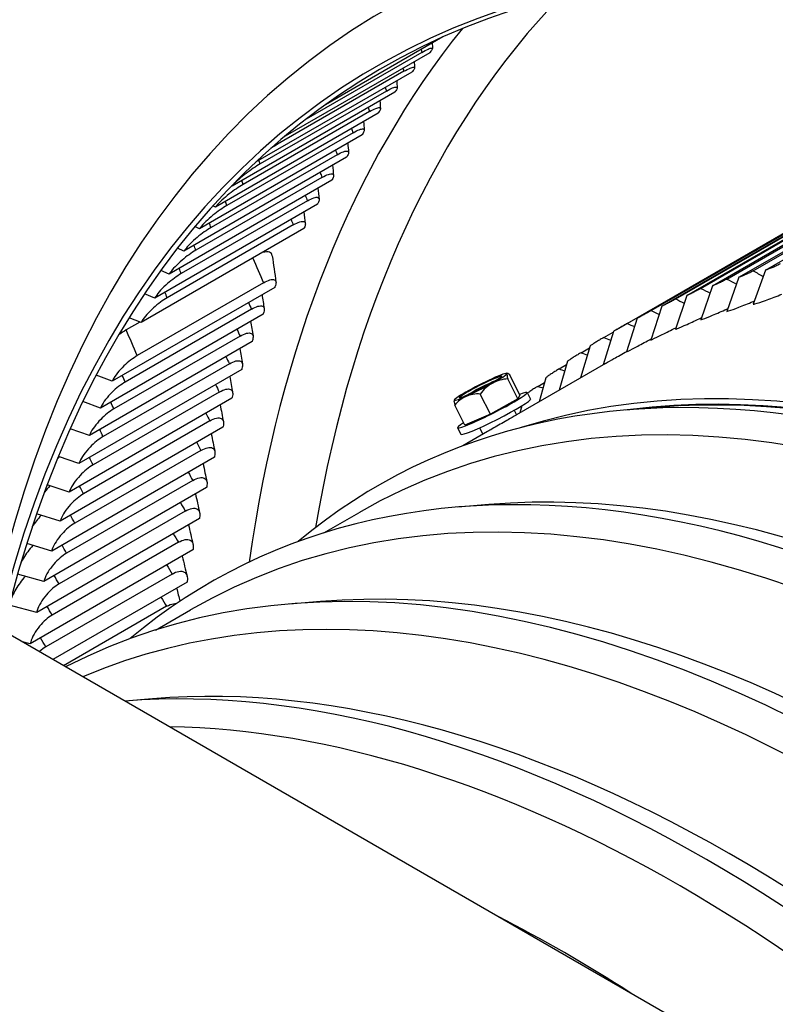
# Model space of a CAD drawing. Units: inches. Extents: x -6.2 to 70.9, y -7.3 to 39.
# Drawn here: x 38.7 to 41.1, y 34.3 to 37.4 of the extents above; entities that cross this region are included whole.
import ezdxf

# ---------------------------------------------------------------- set-up
doc = ezdxf.new("R2010")
doc.units = ezdxf.units.IN
doc.header["$MEASUREMENT"] = 0
doc.layers.add('PV', color=250, linetype='Continuous')

msp = doc.modelspace()

# ---------------------------------------------------------------- linework, layer by layer
at = {"layer": 'PV'}
for p, q in [((44.018, 32.3815), (34.5569, 37.8438)), ((40.0423, 37.3497), (39.6719, 37.1358)), ((42.1729, 37.341), (40.5892, 36.4267)), ((40.6229, 36.4461), (42.173, 37.341)), ((40.6548, 36.4626), (42.175, 37.3403)), ((40.6986, 36.4867), (42.1763, 37.3398)), ((40.732, 36.5004), (42.1823, 37.3377)), ((40.7763, 36.5236), (42.1849, 37.3368)), ((40.8111, 36.5346), (42.1947, 37.3334)), ((40.8559, 36.5569), (42.1985, 37.332)), ((40.8922, 36.565), (42.2122, 37.3271)), ((40.9374, 36.5864), (42.2172, 37.3253)), ((40.9751, 36.5918), (42.2346, 37.3189)), ((40.0006, 37.3001), (39.5448, 37.037)), ((39.9761, 37.3011), (39.6108, 37.0902)), ((41.0208, 36.6123), (42.2408, 37.3166)), ((41.0598, 36.6148), (42.2619, 37.3088)), ((39.9446, 37.2389), (39.4518, 36.9544)), ((39.9192, 37.2413), (39.5214, 37.0117)), ((39.8905, 37.1753), (39.3776, 36.8792)), ((39.864, 37.1791), (39.4662, 36.9495)), ((39.8381, 37.1094), (39.3252, 36.8133)), ((39.8105, 37.1145), (39.4128, 36.8848)), ((39.7875, 37.0411), (39.2746, 36.745)), ((39.7589, 37.0475), (39.3612, 36.8179)), ((39.7091, 36.9783), (39.3114, 36.7486)), ((39.7387, 36.9705), (39.2259, 36.6744)), ((39.6918, 36.8976), (39.179, 36.6015)), ((39.6611, 36.9067), (39.2634, 36.6771)), ((39.3776, 36.8792), (39.3762, 36.8799)), ((39.6468, 36.8225), (39.134, 36.5264)), ((39.615, 36.8329), (39.2173, 36.6033)), ((39.3252, 36.8133), (39.3174, 36.817)), ((39.6037, 36.7452), (39.0909, 36.4491)), ((39.5708, 36.7569), (39.1731, 36.5273)), ((39.2746, 36.745), (39.2606, 36.7515)), ((39.2259, 36.6744), (39.2057, 36.6834)), ((39.179, 36.6015), (39.1529, 36.6129)), ((41.0598, 36.6148), (41.0209, 36.5069)), ((39.4767, 36.5744), (39.079, 36.3448)), ((40.9751, 36.5918), (40.9374, 36.4842)), ((39.5122, 36.56), (38.9993, 36.2639)), ((40.8922, 36.565), (40.8556, 36.4578)), ((39.134, 36.5264), (39.1021, 36.5399)), ((40.8111, 36.5346), (40.7757, 36.4278)), ((39.4388, 36.4914), (39.0411, 36.2617)), ((40.732, 36.5004), (40.6976, 36.3941)), ((39.4754, 36.4757), (38.9626, 36.1796)), ((39.0871, 36.4507), (39.044, 36.4259)), ((39.0909, 36.4491), (39.0534, 36.4645)), ((40.6548, 36.4626), (40.6215, 36.3568)), ((40.5796, 36.4211), (40.5474, 36.3159)), ((40.5493, 36.4019), (40.5789, 36.419)), ((39.4407, 36.3894), (38.9279, 36.0933)), ((39.403, 36.4063), (39.0052, 36.1766)), ((40.5065, 36.376), (40.4764, 36.2749)), ((40.4778, 36.3541), (40.5046, 36.3695)), ((40.4356, 36.3274), (40.4091, 36.2361)), ((39.408, 36.3012), (38.8951, 36.0051)), ((39.3691, 36.3191), (38.9713, 36.0895)), ((40.5553, 36.3205), (40.2747, 36.1585)), ((40.4086, 36.3027), (40.4324, 36.3165)), ((38.9993, 36.2639), (38.9494, 36.2828)), ((40.2789, 36.2083), (40.2469, 36.2714)), ((40.285, 36.2207), (40.253, 36.2838)), ((40.3669, 36.2752), (40.3454, 36.1993)), ((40.3415, 36.2479), (40.3626, 36.2601)), ((39.3772, 36.2109), (38.8644, 35.9148)), ((39.3372, 36.23), (38.9394, 36.0004)), ((40.1923, 36.1606), (40.1603, 36.2237)), ((40.2789, 36.2083), (40.1923, 36.1606)), ((40.285, 36.2207), (40.2789, 36.2083)), ((40.3081, 36.2286), (40.3186, 36.2079)), ((38.9626, 36.1796), (38.9076, 36.1997)), ((40.1118, 36.1253), (40.0798, 36.1884)), ((40.2674, 36.1728), (40.2747, 36.1584)), ((40.2914, 36.1868), (40.2852, 36.1646)), ((40.7175, 36.1816), (40.6194, 36.1734)), ((39.3073, 36.139), (38.9096, 35.9093)), ((40.1923, 36.1606), (40.1118, 36.1253)), ((39.3485, 36.1188), (38.8357, 35.8227)), ((38.9279, 36.0933), (38.8678, 36.1144)), ((40.0887, 36.1174), (40.0992, 36.0967)), ((40.1577, 36.1172), (40.168, 36.0969)), ((40.1826, 36.1053), (40.105, 36.0605)), ((39.2795, 36.046), (38.8817, 35.8164)), ((39.3219, 36.0248), (38.809, 35.7287)), ((38.8951, 36.0051), (38.8302, 36.027)), ((39.2973, 35.9289), (38.7844, 35.6328)), ((38.8644, 35.9148), (38.7948, 35.9374)), ((39.2537, 35.9512), (38.8559, 35.7216)), ((40.1872, 35.8754), (40.089, 35.8672)), ((38.8357, 35.8227), (38.7615, 35.8457)), ((39.2747, 35.8313), (38.7619, 35.5352)), ((39.2299, 35.8546), (38.8322, 35.625)), ((39.6667, 35.7858), (39.7769, 35.8494)), ((38.809, 35.7287), (38.7304, 35.752)), ((39.2083, 35.7563), (38.8105, 35.5266)), ((39.2542, 35.732), (38.7414, 35.4359)), ((38.7844, 35.6328), (38.7015, 35.6562)), ((39.1887, 35.6562), (38.7909, 35.4266)), ((39.2359, 35.6309), (38.8128, 35.3867)), ((38.7619, 35.5352), (38.6754, 35.5584)), ((39.1712, 35.5545), (38.8467, 35.3671)), ((39.6569, 35.5692), (39.5587, 35.561)), ((39.1364, 35.4796), (39.2466, 35.5432)), ((38.7414, 35.4359), (38.7167, 35.4421)), ((39.1265, 35.2631), (39.0395, 35.2558))]:
    msp.add_line(p, q, dxfattribs=at)
msp.add_arc((40.221, 36.1284), 0.1624, 80.9542, 81.8571, dxfattribs=at)
for centre, major_axis, ratio, start_param, end_param in [((43.992, 32.2685), (3.2813, -5.6833), 0.57735, 0, 3.141593), ((43.7931, 32.1536), (-3.2813, 5.6833), 0.57735, 3.058265, 6.366222), ((43.1354, 31.7739), (3.27, -5.6638), 0.57735, 5.703863, 9.999412), ((43.0354, 31.7162), (3.1997, -5.542), 0.57735, 5.731104, 9.972037), ((43.0448, 31.7216), (-3.193, 5.5305), 0.57735, 5.493593, 6.83207), ((44.0867, 32.3231), (-3.1931, 5.5306), 0.57735, 0.163918, 0.609518), ((43.9916, 32.2683), (-3.2606, 5.6476), 0.57735, 0.217547, 0.635888), ((42.3813, 31.3385), (-2.6044, 4.5109), 0.57735, 3.141593, 6.283185), ((42.5508, 31.4364), (2.6138, -4.5271), 0.57735, 0.126874, 3.014719), ((42.4641, 31.3863), (2.6261, -4.5486), 0.57735, 6.182041, 9.525922), ((41.8509, 31.0323), (-2.6044, 4.5109), 0.57735, 3.141593, 6.283185), ((42.5508, 31.4364), (2.6044, -4.5109), 0.57735, 0.237876, 2.903717), ((42.547, 31.4342), (-2.6044, 4.5109), 0.57735, 3.407182, 6.017596), ((40.1649, 36.239), (-0.0669, -0.0339), 0.076714, 3.93798, 5.486798), ((40.1612, 36.2464), (-0.0836, -0.0424), 0.076714, 4.086551, 5.133749), ((40.1612, 36.2464), (0.0836, 0.0424), 0.076714, 5.133749, 6.180946), ((40.2581, 36.1399), (-0.0391, 0.1267), 0.909845, 6.048597, 6.469131), ((40.1612, 36.2464), (0.0836, 0.0424), 0.076714, 6.180946, 7.228144), ((40.3045, 36.17), (-0.059, 0.1187), 0.10176, 0.077191, 0.497725), ((40.3045, 36.17), (-0.059, 0.1187), 0.10176, 5.939842, 6.360376), ((40.1984, 36.173), (0.1097, 0.0556), 0.076714, 2.503322, 6.921456), ((40.1612, 36.2464), (-0.0836, -0.0424), 0.076714, 5.133749, 6.180946), ((40.1612, 36.2464), (0.0836, 0.0424), 0.076714, 4.086551, 5.133749), ((40.2581, 36.1399), (-0.0391, 0.1267), 0.909845, 0.185946, 0.60648), ((41.9338, 31.0802), (2.6261, -4.5486), 0.57735, 6.182041, 9.525922), ((40.1612, 36.2464), (-0.0836, -0.0424), 0.076714, 6.180946, 7.228144), ((40.1375, 36.0869), (-0.059, 0.1187), 0.10176, 0.077191, 0.497725), ((40.1375, 36.0869), (-0.059, 0.1187), 0.10176, 0.072394, 0.077191), ((40.1746, 36.0984), (-0.0721, 0.1113), 0.808084, 6.152584, 6.573119), ((40.2089, 36.1523), (0.1097, 0.0556), 0.076714, 3.141593, 6.283185), ((40.1746, 36.0984), (-0.0721, 0.1113), 0.808084, 5.73205, 6.152584), ((41.4035, 30.774), (-2.6261, 4.5486), 0.57735, 4.740688, 6.254886), ((42.0167, 31.128), (-2.6044, 4.5109), 0.57735, 3.407182, 6.017596), ((41.3206, 30.7261), (-2.6044, 4.5109), 0.57735, 4.783255, 6.21232), ((41.4863, 30.8218), (-2.6044, 4.5109), 0.57735, 3.407182, 6.017596), ((40.8731, 30.4678), (-2.6261, 4.5486), 0.57735, 4.981438, 6.014137), ((40.956, 30.5156), (-2.6044, 4.5109), 0.57735, 4.95137, 6.017596), ((40.7903, 30.4199), (-2.6044, 4.5109), 0.57735, 5.045358, 5.950216), ((40.4257, 30.2094), (2.6044, -4.5109), 0.57735, 2.299268, 2.413121)]:
    msp.add_ellipse(centre, major_axis=major_axis, ratio=ratio, start_param=start_param, end_param=end_param, dxfattribs=at)
for centre, major_axis, ratio in [((40.1612, 36.2464), (-0.0669, -0.0339), 0.076714), ((39.2662, 29.54), (-2.5781, 4.4654), 0.57735)]:
    msp.add_ellipse(centre, major_axis=major_axis, ratio=ratio, dxfattribs=at)
for points in [[(40.0088, 37.3303), (40.009, 37.3245), (40.0092, 37.3188), (40.0094, 37.313)], [(39.9736, 37.3101), (39.9745, 37.3071), (39.9753, 37.3041), (39.9761, 37.3011)], [(39.952, 37.2721), (39.9523, 37.2655), (39.9526, 37.2589), (39.9529, 37.2523)], [(39.9162, 37.2514), (39.9172, 37.248), (39.9182, 37.2447), (39.9192, 37.2413)], [(39.897, 37.2114), (39.8974, 37.204), (39.8978, 37.1966), (39.8982, 37.1892)], [(39.8605, 37.1903), (39.8616, 37.1866), (39.8628, 37.1828), (39.864, 37.1791)], [(39.8437, 37.1483), (39.8442, 37.1401), (39.8448, 37.1319), (39.8453, 37.1238)], [(39.8065, 37.1269), (39.8079, 37.1227), (39.8092, 37.1186), (39.8105, 37.1145)], [(39.7922, 37.0829), (39.7929, 37.0739), (39.7936, 37.0649), (39.7943, 37.0559)], [(39.7543, 37.061), (39.7559, 37.0565), (39.7574, 37.052), (39.7589, 37.0475)], [(39.5214, 37.0117), (39.5147, 37.0078), (39.5074, 37.0033), (39.4999, 36.9982)], [(39.5214, 37.0117), (39.521, 37.0131), (39.5206, 37.0146), (39.5202, 37.016)], [(39.7425, 37.0151), (39.7433, 37.0053), (39.7442, 36.9955), (39.745, 36.9858)], [(39.7039, 36.9928), (39.7057, 36.988), (39.7074, 36.9831), (39.7091, 36.9783)], [(39.4662, 36.9495), (39.4651, 36.9532), (39.4639, 36.9569), (39.4627, 36.9607)], [(39.6554, 36.9223), (39.6573, 36.9171), (39.6592, 36.9119), (39.6611, 36.9067)], [(39.6945, 36.945), (39.6956, 36.9344), (39.6966, 36.9238), (39.6977, 36.9133)], [(39.4128, 36.8848), (39.4115, 36.889), (39.4101, 36.8931), (39.4088, 36.8972)], [(39.6485, 36.8726), (39.6497, 36.8612), (39.651, 36.8499), (39.6522, 36.8386)], [(39.3612, 36.8179), (39.3596, 36.8224), (39.3581, 36.8269), (39.3566, 36.8314)], [(39.6086, 36.8496), (39.6108, 36.844), (39.6129, 36.8385), (39.615, 36.8329)], [(39.6043, 36.798), (39.6057, 36.7858), (39.6072, 36.7737), (39.6086, 36.7616)], [(39.3114, 36.7486), (39.3096, 36.7535), (39.3079, 36.7583), (39.3062, 36.7632)], [(39.5638, 36.7746), (39.5661, 36.7687), (39.5685, 36.7628), (39.5708, 36.7569)], [(39.2634, 36.6771), (39.2615, 36.6823), (39.2595, 36.6875), (39.2576, 36.6927)], [(39.4431, 36.6525), (39.4542, 36.6264), (39.4654, 36.6004), (39.4767, 36.5744)], [(39.5043, 36.6597), (39.5082, 36.6321), (39.5121, 36.6045), (39.516, 36.577)], [(39.2173, 36.6033), (39.2151, 36.6088), (39.213, 36.6144), (39.2109, 36.6199)], [(41.0208, 36.6123), (41.0313, 36.6062), (41.0418, 36.6), (41.0523, 36.5939)], [(40.9374, 36.5864), (40.9475, 36.581), (40.9575, 36.5754), (40.9675, 36.5699)], [(39.1731, 36.5273), (39.1707, 36.5331), (39.1684, 36.539), (39.166, 36.5449)], [(40.8559, 36.5569), (40.8654, 36.552), (40.8749, 36.5471), (40.8844, 36.5421)], [(39.4295, 36.5122), (39.4326, 36.5053), (39.4357, 36.4983), (39.4388, 36.4914)], [(39.4722, 36.5369), (39.4744, 36.5223), (39.4766, 36.5076), (39.4789, 36.493)], [(40.7763, 36.5236), (40.7852, 36.5193), (40.7942, 36.5149), (40.8032, 36.5105)], [(40.6986, 36.4867), (40.707, 36.4829), (40.7154, 36.4791), (40.7238, 36.4752)], [(39.4362, 36.4531), (39.4387, 36.4377), (39.4412, 36.4223), (39.4437, 36.407)], [(39.044, 36.4259), (39.0365, 36.4215), (39.0287, 36.4165), (39.0208, 36.4108)], [(39.079, 36.3448), (39.0672, 36.3718), (39.0556, 36.3988), (39.044, 36.4259)], [(39.3928, 36.428), (39.3962, 36.4208), (39.3996, 36.4135), (39.403, 36.4063)], [(40.6229, 36.4461), (40.6308, 36.4428), (40.6386, 36.4395), (40.6465, 36.4362)], [(40.5493, 36.4019), (40.5566, 36.3991), (40.5639, 36.3963), (40.5711, 36.3934)], [(39.4022, 36.3672), (39.405, 36.3511), (39.4078, 36.335), (39.4106, 36.3189)], [(39.3582, 36.3418), (39.3618, 36.3342), (39.3654, 36.3267), (39.3691, 36.3191)], [(40.4778, 36.3541), (40.4845, 36.3517), (40.4912, 36.3494), (40.4979, 36.347)], [(40.4086, 36.3027), (40.4146, 36.3008), (40.4207, 36.2989), (40.4268, 36.297)], [(39.0411, 36.2617), (39.038, 36.2687), (39.0348, 36.2756), (39.0317, 36.2826)], [(39.3702, 36.2793), (39.3733, 36.2625), (39.3763, 36.2456), (39.3794, 36.2288)], [(39.3255, 36.2535), (39.3294, 36.2457), (39.3333, 36.2378), (39.3372, 36.23)], [(40.3415, 36.2479), (40.347, 36.2464), (40.3524, 36.2449), (40.3578, 36.2433)], [(39.0052, 36.1766), (39.0018, 36.1839), (38.9985, 36.1911), (38.9951, 36.1984)], [(39.3402, 36.1895), (39.3436, 36.1719), (39.3469, 36.1543), (39.3503, 36.1368)], [(40.2904, 36.1863), (40.2907, 36.1862), (40.2909, 36.1861), (40.2912, 36.1861)], [(39.2948, 36.1633), (39.299, 36.1552), (39.3031, 36.1471), (39.3073, 36.139)], [(38.9713, 36.0895), (38.9677, 36.097), (38.9641, 36.1046), (38.9604, 36.1122)], [(39.3122, 36.0978), (39.3159, 36.0794), (39.3196, 36.0612), (39.3233, 36.0429)], [(39.2662, 36.0712), (39.2706, 36.0628), (39.275, 36.0544), (39.2795, 36.046)], [(38.8334, 36.0259), (38.8312, 36.0235), (38.829, 36.0211), (38.8268, 36.0186)], [(38.9394, 36.0004), (38.9355, 36.0082), (38.9316, 36.0161), (38.9278, 36.0239)], [(39.2862, 36.0042), (39.2902, 35.9851), (39.2942, 35.9661), (39.2983, 35.9472)], [(39.2395, 35.9772), (39.2442, 35.9686), (39.249, 35.9599), (39.2537, 35.9512)], [(38.8034, 35.9346), (38.7973, 35.9279), (38.7914, 35.921), (38.786, 35.914)], [(38.9096, 35.9093), (38.9054, 35.9174), (38.9012, 35.9256), (38.8971, 35.9337)], [(39.2623, 35.9087), (39.2666, 35.889), (39.271, 35.8693), (39.2754, 35.8496)], [(39.215, 35.8814), (39.2199, 35.8725), (39.2249, 35.8635), (39.2299, 35.8546)], [(38.7755, 35.8414), (38.7653, 35.83), (38.7559, 35.818), (38.748, 35.806)], [(38.8817, 35.8164), (38.8773, 35.8248), (38.8729, 35.8332), (38.8684, 35.8416)], [(39.2404, 35.8115), (39.2451, 35.791), (39.2498, 35.7707), (39.2545, 35.7503)], [(39.1924, 35.7838), (39.1977, 35.7746), (39.203, 35.7654), (39.2083, 35.7563)], [(38.8559, 35.7216), (38.8512, 35.7302), (38.8465, 35.7389), (38.8418, 35.7476)], [(39.2206, 35.7125), (39.2256, 35.6914), (39.2307, 35.6703), (39.2358, 35.6493)], [(39.1719, 35.6844), (39.1775, 35.675), (39.1831, 35.6656), (39.1887, 35.6562)], [(38.8322, 35.625), (38.8272, 35.6339), (38.8222, 35.6428), (38.8172, 35.6518)], [(39.2028, 35.6118), (39.2063, 35.5979), (39.2098, 35.584), (39.2132, 35.5702)], [(39.1535, 35.5834), (39.1594, 35.5737), (39.1653, 35.5641), (39.1712, 35.5545)], [(38.8105, 35.5266), (38.8052, 35.5358), (38.7999, 35.545), (38.7947, 35.5541)], [(38.7909, 35.4266), (38.7853, 35.436), (38.7798, 35.4454), (38.7742, 35.4548)]]:
    msp.add_open_spline(points, degree=3, dxfattribs=at)
for points, knots in [([(39.9761, 37.3011), (39.9837, 37.3055), (39.9904, 37.309), (40.001, 37.3136), (40.0049, 37.3148), (40.0093, 37.3146), (40.0099, 37.3133), (40.0079, 37.3087), (40.0057, 37.3057), (40.0018, 37.3014), (40.0012, 37.3008), (40.0006, 37.3001)], [0, 0, 0, 0, 0.108978, 0.108978, 0.217215, 0.217215, 0.324005, 0.324005, 0.4165329, 0.4165329, 0.4315898, 0.4315898, 0.4315898, 0.4315898]), ([(39.9192, 37.2413), (39.9268, 37.2457), (39.9334, 37.2491), (39.9441, 37.2536), (39.9481, 37.2547), (39.9528, 37.2542), (39.9535, 37.2528), (39.9516, 37.2479), (39.9496, 37.2447), (39.9458, 37.2402), (39.9452, 37.2396), (39.9446, 37.2389)], [0, 0, 0, 0, 0.108978, 0.108978, 0.217215, 0.217215, 0.324005, 0.324005, 0.4165329, 0.4165329, 0.4315898, 0.4315898, 0.4315898, 0.4315898]), ([(39.864, 37.1791), (39.8716, 37.1835), (39.8783, 37.1869), (39.8891, 37.1912), (39.8931, 37.1922), (39.898, 37.1915), (39.8988, 37.1899), (39.8972, 37.1846), (39.8952, 37.1813), (39.8916, 37.1767), (39.891, 37.176), (39.8905, 37.1753)], [0, 0, 0, 0, 0.108978, 0.108978, 0.217215, 0.217215, 0.324005, 0.324005, 0.4165329, 0.4165329, 0.4315898, 0.4315898, 0.4315898, 0.4315898]), ([(39.8105, 37.1145), (39.8181, 37.1189), (39.8249, 37.1222), (39.8358, 37.1264), (39.8399, 37.1273), (39.8449, 37.1263), (39.8458, 37.1246), (39.8445, 37.1191), (39.8426, 37.1156), (39.8391, 37.1108), (39.8386, 37.1101), (39.8381, 37.1094)], [0, 0, 0, 0, 0.108978, 0.108978, 0.217215, 0.217215, 0.324005, 0.324005, 0.4165329, 0.4165329, 0.4315898, 0.4315898, 0.4315898, 0.4315898]), ([(39.7589, 37.0475), (39.7665, 37.0519), (39.7732, 37.0552), (39.7843, 37.0593), (39.7885, 37.0601), (39.7937, 37.0589), (39.7947, 37.057), (39.7936, 37.0511), (39.7919, 37.0475), (39.7885, 37.0425), (39.788, 37.0418), (39.7875, 37.0411)], [0, 0, 0, 0, 0.108978, 0.108978, 0.217215, 0.217215, 0.324005, 0.324005, 0.4165329, 0.4165329, 0.4315898, 0.4315898, 0.4315898, 0.4315898]), ([(39.7091, 36.9783), (39.7167, 36.9826), (39.7235, 36.9859), (39.7346, 36.9899), (39.7389, 36.9905), (39.7443, 36.9891), (39.7454, 36.9871), (39.7446, 36.9809), (39.7429, 36.9772), (39.7397, 36.972), (39.7392, 36.9712), (39.7387, 36.9705)], [0, 0, 0, 0, 0.108978, 0.108978, 0.217215, 0.217215, 0.324005, 0.324005, 0.4165329, 0.4165329, 0.4315898, 0.4315898, 0.4315898, 0.4315898]), ([(39.4662, 36.9495), (39.4595, 36.9456), (39.4522, 36.941), (39.4371, 36.9308), (39.4294, 36.9253), (39.4137, 36.9132), (39.4058, 36.9067), (39.3918, 36.8943), (39.3857, 36.8884), (39.3798, 36.8818), (39.3787, 36.8805), (39.3776, 36.8792)], [-0.5087829, -0.5087829, -0.5087829, -0.5087829, -0.4124658, -0.4124658, -0.3163921, -0.3163921, -0.2103239, -0.2103239, -0.1052094, -0.1052094, -0.0774623, -0.0774623, -0.0774623, -0.0774623]), ([(39.6611, 36.9067), (39.6687, 36.9111), (39.6755, 36.9143), (39.6868, 36.9182), (39.6911, 36.9187), (39.6967, 36.917), (39.698, 36.9149), (39.6974, 36.9084), (39.6959, 36.9045), (39.6928, 36.8992), (39.6923, 36.8984), (39.6918, 36.8976)], [0, 0, 0, 0, 0.108978, 0.108978, 0.217215, 0.217215, 0.324005, 0.324005, 0.4165329, 0.4165329, 0.4315898, 0.4315898, 0.4315898, 0.4315898]), ([(39.4128, 36.8848), (39.4061, 36.881), (39.3988, 36.8764), (39.3838, 36.866), (39.3762, 36.8604), (39.3605, 36.8482), (39.3528, 36.8415), (39.339, 36.8288), (39.3331, 36.8228), (39.3273, 36.8159), (39.3262, 36.8146), (39.3252, 36.8133)], [-0.5087829, -0.5087829, -0.5087829, -0.5087829, -0.4124658, -0.4124658, -0.3163921, -0.3163921, -0.2103239, -0.2103239, -0.1052094, -0.1052094, -0.0774623, -0.0774623, -0.0774623, -0.0774623]), ([(39.615, 36.8329), (39.6226, 36.8373), (39.6295, 36.8405), (39.6408, 36.8442), (39.6452, 36.8447), (39.6511, 36.8427), (39.6524, 36.8404), (39.652, 36.8337), (39.6507, 36.8297), (39.6477, 36.8241), (39.6473, 36.8233), (39.6468, 36.8225)], [0, 0, 0, 0, 0.108978, 0.108978, 0.217215, 0.217215, 0.324005, 0.324005, 0.4165329, 0.4165329, 0.4315898, 0.4315898, 0.4315898, 0.4315898]), ([(39.3612, 36.8179), (39.3545, 36.814), (39.3472, 36.8094), (39.3323, 36.799), (39.3247, 36.7933), (39.3092, 36.7808), (39.3016, 36.774), (39.288, 36.761), (39.2823, 36.7548), (39.2767, 36.7477), (39.2756, 36.7463), (39.2746, 36.745)], [-0.5087829, -0.5087829, -0.5087829, -0.5087829, -0.4124658, -0.4124658, -0.3163921, -0.3163921, -0.2103239, -0.2103239, -0.1052094, -0.1052094, -0.0774623, -0.0774623, -0.0774623, -0.0774623]), ([(39.5708, 36.7569), (39.5784, 36.7613), (39.5853, 36.7645), (39.5967, 36.768), (39.6012, 36.7684), (39.6073, 36.7662), (39.6088, 36.7638), (39.6086, 36.7568), (39.6074, 36.7526), (39.6046, 36.7469), (39.6042, 36.7461), (39.6037, 36.7452)], [0, 0, 0, 0, 0.108978, 0.108978, 0.217215, 0.217215, 0.324005, 0.324005, 0.4165329, 0.4165329, 0.4315898, 0.4315898, 0.4315898, 0.4315898]), ([(39.3114, 36.7486), (39.3046, 36.7448), (39.2974, 36.7401), (39.2826, 36.7296), (39.275, 36.7238), (39.2598, 36.7111), (39.2522, 36.7042), (39.2389, 36.6908), (39.2333, 36.6845), (39.2279, 36.6772), (39.2268, 36.6758), (39.2259, 36.6744)], [-0.5087829, -0.5087829, -0.5087829, -0.5087829, -0.4124658, -0.4124658, -0.3163921, -0.3163921, -0.2103239, -0.2103239, -0.1052094, -0.1052094, -0.0774623, -0.0774623, -0.0774623, -0.0774623]), ([(39.2634, 36.6771), (39.2567, 36.6732), (39.2495, 36.6685), (39.2347, 36.6579), (39.2272, 36.652), (39.2121, 36.6391), (39.2047, 36.6321), (39.1916, 36.6184), (39.1861, 36.6119), (39.1809, 36.6045), (39.1799, 36.603), (39.179, 36.6015)], [-0.5087829, -0.5087829, -0.5087829, -0.5087829, -0.4124658, -0.4124658, -0.3163921, -0.3163921, -0.2103239, -0.2103239, -0.1052094, -0.1052094, -0.0774623, -0.0774623, -0.0774623, -0.0774623]), ([(39.5043, 36.6597), (39.5035, 36.6652), (39.5007, 36.669), (39.4908, 36.673), (39.4834, 36.6727), (39.4737, 36.6699), (39.4732, 36.6698), (39.4728, 36.6697)], [-0.5014696, -0.5014696, -0.5014696, -0.5014696, -0.3455657, -0.3455657, -0.1728404, -0.1728404, -0.1650926, -0.1650926, -0.1650926, -0.1650926]), ([(41.0208, 36.6123), (41.0176, 36.6104), (41.0139, 36.6084), (41.0059, 36.6044), (41.0017, 36.6024), (40.9933, 36.5986), (40.9892, 36.5969), (40.9821, 36.5941), (40.9791, 36.593), (40.9761, 36.592), (40.9756, 36.5919), (40.9751, 36.5918)], [0, 0, 0, 0, 0.0464172, 0.0464172, 0.0932281, 0.0932281, 0.1408288, 0.1408288, 0.1834265, 0.1834265, 0.191562, 0.191562, 0.191562, 0.191562]), ([(41.1059, 36.6344), (41.1027, 36.6325), (41.099, 36.6305), (41.091, 36.6266), (41.0867, 36.6246), (41.0783, 36.621), (41.0741, 36.6194), (41.0669, 36.6168), (41.0639, 36.6159), (41.0608, 36.615), (41.0603, 36.6149), (41.0598, 36.6148)], [0, 0, 0, 0, 0.0464172, 0.0464172, 0.0932281, 0.0932281, 0.1408288, 0.1408288, 0.1834265, 0.1834265, 0.191562, 0.191562, 0.191562, 0.191562]), ([(39.2173, 36.6033), (39.2106, 36.5994), (39.2034, 36.5947), (39.1887, 36.5839), (39.1813, 36.578), (39.1664, 36.5649), (39.159, 36.5578), (39.1462, 36.5438), (39.1409, 36.5371), (39.1358, 36.5295), (39.1348, 36.5279), (39.134, 36.5264)], [-0.5087829, -0.5087829, -0.5087829, -0.5087829, -0.4124658, -0.4124658, -0.3163921, -0.3163921, -0.2103239, -0.2103239, -0.1052094, -0.1052094, -0.0774623, -0.0774623, -0.0774623, -0.0774623]), ([(39.4767, 36.5744), (39.4843, 36.5788), (39.4912, 36.5819), (39.5029, 36.5852), (39.5076, 36.5854), (39.5141, 36.5827), (39.5159, 36.5799), (39.5164, 36.5723), (39.5154, 36.5678), (39.5129, 36.5617), (39.5126, 36.5609), (39.5122, 36.56)], [0, 0, 0, 0, 0.108978, 0.108978, 0.217215, 0.217215, 0.324005, 0.324005, 0.4165329, 0.4165329, 0.4315898, 0.4315898, 0.4315898, 0.4315898]), ([(40.9374, 36.5864), (40.9342, 36.5846), (40.9305, 36.5825), (40.9226, 36.5784), (40.9184, 36.5764), (40.9101, 36.5724), (40.9061, 36.5706), (40.8991, 36.5676), (40.8961, 36.5664), (40.8931, 36.5653), (40.8927, 36.5652), (40.8922, 36.565)], [0, 0, 0, 0, 0.0464172, 0.0464172, 0.0932281, 0.0932281, 0.1408288, 0.1408288, 0.1834265, 0.1834265, 0.191562, 0.191562, 0.191562, 0.191562]), ([(40.8559, 36.5569), (40.8527, 36.555), (40.849, 36.553), (40.8411, 36.5488), (40.837, 36.5466), (40.8287, 36.5425), (40.8247, 36.5406), (40.8179, 36.5374), (40.8149, 36.5361), (40.812, 36.5349), (40.8116, 36.5347), (40.8111, 36.5346)], [0, 0, 0, 0, 0.0464172, 0.0464172, 0.0932281, 0.0932281, 0.1408288, 0.1408288, 0.1834265, 0.1834265, 0.191562, 0.191562, 0.191562, 0.191562]), ([(39.1731, 36.5273), (39.1664, 36.5234), (39.1592, 36.5186), (39.1446, 36.5078), (39.1373, 36.5018), (39.1225, 36.4885), (39.1153, 36.4812), (39.1027, 36.467), (39.0975, 36.4601), (39.0926, 36.4523), (39.0917, 36.4507), (39.0909, 36.4491)], [-0.5087829, -0.5087829, -0.5087829, -0.5087829, -0.4124658, -0.4124658, -0.3163921, -0.3163921, -0.2103239, -0.2103239, -0.1052094, -0.1052094, -0.0774623, -0.0774623, -0.0774623, -0.0774623]), ([(40.7763, 36.5236), (40.773, 36.5217), (40.7694, 36.5197), (40.7615, 36.5154), (40.7574, 36.5132), (40.7493, 36.5089), (40.7453, 36.5069), (40.7385, 36.5035), (40.7357, 36.5021), (40.7328, 36.5008), (40.7324, 36.5006), (40.732, 36.5004)], [0, 0, 0, 0, 0.0464172, 0.0464172, 0.0932281, 0.0932281, 0.1408288, 0.1408288, 0.1834265, 0.1834265, 0.191562, 0.191562, 0.191562, 0.191562]), ([(40.9374, 36.4842), (40.9389, 36.4846), (40.9405, 36.4851), (40.9515, 36.4886), (40.9626, 36.4925), (40.989, 36.5026), (41.0043, 36.5089), (41.0217, 36.5165), (41.0233, 36.5172), (41.0248, 36.5179)], [-0.7172717, -0.7172717, -0.7172717, -0.7172717, -0.68956, -0.68956, -0.5327955, -0.5327955, -0.3548954, -0.3548954, -0.3373611, -0.3373611, -0.3373611, -0.3373611]), ([(41.0209, 36.5069), (41.0224, 36.5072), (41.0241, 36.5077), (41.0353, 36.5107), (41.0466, 36.5142), (41.0733, 36.5235), (41.0888, 36.5294), (41.1068, 36.5369), (41.1088, 36.5377), (41.1108, 36.5386)], [-0.7172717, -0.7172717, -0.7172717, -0.7172717, -0.68956, -0.68956, -0.5327955, -0.5327955, -0.3548954, -0.3548954, -0.3325579, -0.3325579, -0.3325579, -0.3325579]), ([(39.4388, 36.4914), (39.4464, 36.4958), (39.4534, 36.4988), (39.4652, 36.502), (39.47, 36.5021), (39.4767, 36.4992), (39.4786, 36.4963), (39.4793, 36.4884), (39.4785, 36.4837), (39.4762, 36.4775), (39.4758, 36.4766), (39.4754, 36.4757)], [0, 0, 0, 0, 0.108978, 0.108978, 0.217215, 0.217215, 0.324005, 0.324005, 0.4165329, 0.4165329, 0.4315898, 0.4315898, 0.4315898, 0.4315898]), ([(40.6986, 36.4867), (40.6953, 36.4848), (40.6917, 36.4827), (40.6839, 36.4783), (40.6798, 36.4761), (40.6718, 36.4717), (40.6679, 36.4695), (40.6612, 36.466), (40.6584, 36.4645), (40.6556, 36.463), (40.6552, 36.4628), (40.6548, 36.4626)], [0, 0, 0, 0, 0.0464172, 0.0464172, 0.0932281, 0.0932281, 0.1408288, 0.1408288, 0.1834265, 0.1834265, 0.191562, 0.191562, 0.191562, 0.191562]), ([(40.8556, 36.4578), (40.8571, 36.4583), (40.8587, 36.4589), (40.8695, 36.4628), (40.8804, 36.4671), (40.9064, 36.4779), (40.9216, 36.4846), (40.9384, 36.4924), (40.9395, 36.4929), (40.9406, 36.4934)], [-0.7172717, -0.7172717, -0.7172717, -0.7172717, -0.68956, -0.68956, -0.5327955, -0.5327955, -0.3548954, -0.3548954, -0.3422491, -0.3422491, -0.3422491, -0.3422491]), ([(40.7757, 36.4278), (40.7771, 36.4284), (40.7787, 36.429), (40.7892, 36.4334), (40.8, 36.438), (40.8256, 36.4496), (40.8406, 36.4566), (40.8568, 36.4645), (40.8575, 36.4649), (40.8581, 36.4652)], [-0.7172717, -0.7172717, -0.7172717, -0.7172717, -0.68956, -0.68956, -0.5327955, -0.5327955, -0.3548954, -0.3548954, -0.347234, -0.347234, -0.347234, -0.347234]), ([(40.6229, 36.4461), (40.6197, 36.4442), (40.616, 36.4421), (40.6083, 36.4376), (40.6042, 36.4353), (40.5963, 36.4307), (40.5924, 36.4285), (40.5859, 36.4247), (40.5831, 36.4231), (40.5804, 36.4216), (40.58, 36.4213), (40.5796, 36.4211)], [0, 0, 0, 0, 0.0464172, 0.0464172, 0.0932281, 0.0932281, 0.1408288, 0.1408288, 0.1834265, 0.1834265, 0.191562, 0.191562, 0.191562, 0.191562]), ([(40.6976, 36.3941), (40.6991, 36.3948), (40.7006, 36.3954), (40.7109, 36.4003), (40.7214, 36.4053), (40.7466, 36.4176), (40.7614, 36.425), (40.7771, 36.433), (40.7773, 36.4331), (40.7775, 36.4332)], [-0.7172717, -0.7172717, -0.7172717, -0.7172717, -0.68956, -0.68956, -0.5327955, -0.5327955, -0.3548954, -0.3548954, -0.3523287, -0.3523287, -0.3523287, -0.3523287]), ([(39.403, 36.4063), (39.4105, 36.4106), (39.4175, 36.4137), (39.4295, 36.4167), (39.4344, 36.4167), (39.4413, 36.4136), (39.4433, 36.4106), (39.4443, 36.4024), (39.4435, 36.3977), (39.4414, 36.3913), (39.4411, 36.3904), (39.4407, 36.3894)], [0, 0, 0, 0, 0.108978, 0.108978, 0.217215, 0.217215, 0.324005, 0.324005, 0.4165329, 0.4165329, 0.4315898, 0.4315898, 0.4315898, 0.4315898]), ([(40.5493, 36.4019), (40.5461, 36.4), (40.5424, 36.3979), (40.5347, 36.3933), (40.5307, 36.391), (40.5229, 36.3862), (40.5191, 36.3839), (40.5126, 36.3799), (40.51, 36.3782), (40.5073, 36.3765), (40.5069, 36.3763), (40.5065, 36.376)], [0, 0, 0, 0, 0.0464172, 0.0464172, 0.0932281, 0.0932281, 0.1408288, 0.1408288, 0.1834265, 0.1834265, 0.191562, 0.191562, 0.191562, 0.191562]), ([(40.6215, 36.3568), (40.6229, 36.3575), (40.6244, 36.3583), (40.6345, 36.3635), (40.6448, 36.3689), (40.6694, 36.3819), (40.6838, 36.3896), (40.6988, 36.3976)], [-0.7172717, -0.7172717, -0.7172717, -0.7172717, -0.68956, -0.68956, -0.5327955, -0.5327955, -0.3575486, -0.3575486, -0.3575486, -0.3575486]), ([(40.5553, 36.3205), (40.5629, 36.3249), (40.5717, 36.3299), (40.594, 36.3425), (40.6077, 36.3502), (40.622, 36.3583)], [-0.6676638, -0.6676638, -0.6676638, -0.6676638, -0.5327955, -0.5327955, -0.3629144, -0.3629144, -0.3629144, -0.3629144]), ([(39.079, 36.3448), (39.0722, 36.3409), (39.0651, 36.3361), (39.0507, 36.3251), (39.0436, 36.3189), (39.0292, 36.3051), (39.0222, 36.2976), (39.0103, 36.2827), (39.0054, 36.2755), (39.0009, 36.2672), (39, 36.2655), (38.9993, 36.2639)], [-0.5087829, -0.5087829, -0.5087829, -0.5087829, -0.4124658, -0.4124658, -0.3163921, -0.3163921, -0.2103239, -0.2103239, -0.1052094, -0.1052094, -0.0774623, -0.0774623, -0.0774623, -0.0774623]), ([(39.3691, 36.3191), (39.3767, 36.3235), (39.3837, 36.3265), (39.3957, 36.3294), (39.4007, 36.3293), (39.4078, 36.326), (39.41, 36.3229), (39.4112, 36.3144), (39.4106, 36.3096), (39.4086, 36.303), (39.4083, 36.3021), (39.408, 36.3012)], [0, 0, 0, 0, 0.108978, 0.108978, 0.217215, 0.217215, 0.324005, 0.324005, 0.4165329, 0.4165329, 0.4315898, 0.4315898, 0.4315898, 0.4315898]), ([(40.4778, 36.3541), (40.4746, 36.3522), (40.471, 36.3501), (40.4633, 36.3454), (40.4594, 36.343), (40.4516, 36.3381), (40.4479, 36.3357), (40.4416, 36.3315), (40.4389, 36.3297), (40.4363, 36.3279), (40.436, 36.3276), (40.4356, 36.3274)], [0, 0, 0, 0, 0.0464172, 0.0464172, 0.0932281, 0.0932281, 0.1408288, 0.1408288, 0.1834265, 0.1834265, 0.191562, 0.191562, 0.191562, 0.191562]), ([(40.4086, 36.3027), (40.4053, 36.3009), (40.4017, 36.2987), (40.3941, 36.294), (40.3902, 36.2915), (40.3826, 36.2865), (40.3789, 36.284), (40.3727, 36.2796), (40.3701, 36.2777), (40.3676, 36.2758), (40.3672, 36.2755), (40.3669, 36.2752)], [0, 0, 0, 0, 0.0464172, 0.0464172, 0.0932281, 0.0932281, 0.1408288, 0.1408288, 0.1834265, 0.1834265, 0.191562, 0.191562, 0.191562, 0.191562]), ([(39.0411, 36.2617), (39.0344, 36.2579), (39.0273, 36.253), (39.013, 36.2419), (39.0059, 36.2356), (38.9917, 36.2217), (38.9849, 36.214), (38.9731, 36.1989), (38.9684, 36.1915), (38.9641, 36.183), (38.9633, 36.1813), (38.9626, 36.1796)], [-0.5087829, -0.5087829, -0.5087829, -0.5087829, -0.4124658, -0.4124658, -0.3163921, -0.3163921, -0.2103239, -0.2103239, -0.1052094, -0.1052094, -0.0774623, -0.0774623, -0.0774623, -0.0774623]), ([(39.3372, 36.23), (39.3448, 36.2344), (39.3518, 36.2374), (39.364, 36.2402), (39.369, 36.24), (39.3764, 36.2365), (39.3787, 36.2332), (39.3801, 36.2245), (39.3797, 36.2195), (39.3778, 36.2128), (39.3776, 36.2119), (39.3772, 36.2109)], [0, 0, 0, 0, 0.108978, 0.108978, 0.217215, 0.217215, 0.324005, 0.324005, 0.4165329, 0.4165329, 0.4315898, 0.4315898, 0.4315898, 0.4315898]), ([(40.3415, 36.2479), (40.3383, 36.2461), (40.3347, 36.2439), (40.3272, 36.2391), (40.3233, 36.2365), (40.3158, 36.2314), (40.3123, 36.2289), (40.3092, 36.2265)], [0, 0, 0, 0, 0.0464172, 0.0464172, 0.0932281, 0.0932281, 0.1395717, 0.1395717, 0.1395717, 0.1395717]), ([(39.0052, 36.1766), (38.9985, 36.1727), (38.9914, 36.1679), (38.9772, 36.1566), (38.9702, 36.1503), (38.9562, 36.1362), (38.9495, 36.1284), (38.938, 36.113), (38.9334, 36.1055), (38.9293, 36.0968), (38.9285, 36.095), (38.9279, 36.0933)], [-0.5087829, -0.5087829, -0.5087829, -0.5087829, -0.4124658, -0.4124658, -0.3163921, -0.3163921, -0.2103239, -0.2103239, -0.1052094, -0.1052094, -0.0774623, -0.0774623, -0.0774623, -0.0774623]), ([(39.3073, 36.139), (39.3149, 36.1433), (39.322, 36.1463), (39.3343, 36.149), (39.3394, 36.1487), (39.347, 36.145), (39.3494, 36.1416), (39.3511, 36.1327), (39.3508, 36.1276), (39.3491, 36.1207), (39.3488, 36.1198), (39.3485, 36.1188)], [0, 0, 0, 0, 0.108978, 0.108978, 0.217215, 0.217215, 0.324005, 0.324005, 0.4165329, 0.4165329, 0.4315898, 0.4315898, 0.4315898, 0.4315898]), ([(40.2524, 36.1453), (40.2469, 36.1421), (40.2403, 36.1383), (40.2264, 36.1304), (40.2192, 36.1262), (40.2059, 36.1187), (40.1991, 36.1148), (40.1892, 36.1091), (40.1857, 36.1071), (40.1826, 36.1053)], [0, 0, 0, 0, 0.0784348, 0.0784348, 0.1568696, 0.1568696, 0.235672, 0.235672, 0.2856197, 0.2856197, 0.2856197, 0.2856197]), ([(40.2747, 36.1584), (40.2747, 36.1584), (40.2745, 36.1582), (40.2729, 36.1573), (40.2704, 36.1558), (40.2629, 36.1514), (40.2578, 36.1484), (40.2524, 36.1453)], [1.0669696, 1.0669696, 1.0669696, 1.0669696, 1.101169, 1.101169, 1.1796865, 1.1796865, 1.2582041, 1.2582041, 1.2582041, 1.2582041]), ([(38.9713, 36.0895), (38.9646, 36.0856), (38.9576, 36.0807), (38.9435, 36.0694), (38.9365, 36.063), (38.9227, 36.0487), (38.916, 36.0408), (38.9049, 36.0251), (38.9004, 36.0175), (38.8965, 36.0086), (38.8957, 36.0068), (38.8951, 36.0051)], [-0.5087829, -0.5087829, -0.5087829, -0.5087829, -0.4124658, -0.4124658, -0.3163921, -0.3163921, -0.2103239, -0.2103239, -0.1052094, -0.1052094, -0.0774623, -0.0774623, -0.0774623, -0.0774623]), ([(39.2795, 36.046), (39.2871, 36.0504), (39.2942, 36.0533), (39.3066, 36.0559), (39.3118, 36.0556), (39.3196, 36.0516), (39.3221, 36.0481), (39.3241, 36.0389), (39.3239, 36.0337), (39.3224, 36.0268), (39.3221, 36.0258), (39.3219, 36.0248)], [0, 0, 0, 0, 0.108978, 0.108978, 0.217215, 0.217215, 0.324005, 0.324005, 0.4165329, 0.4165329, 0.4315898, 0.4315898, 0.4315898, 0.4315898]), ([(38.9394, 36.0004), (38.9327, 35.9965), (38.9257, 35.9916), (38.9117, 35.9802), (38.9048, 35.9737), (38.8911, 35.9592), (38.8846, 35.9512), (38.8737, 35.9353), (38.8694, 35.9275), (38.8657, 35.9184), (38.865, 35.9166), (38.8644, 35.9148)], [-0.5087829, -0.5087829, -0.5087829, -0.5087829, -0.4124658, -0.4124658, -0.3163921, -0.3163921, -0.2103239, -0.2103239, -0.1052094, -0.1052094, -0.0774623, -0.0774623, -0.0774623, -0.0774623]), ([(39.2537, 35.9512), (39.2613, 35.9556), (39.2684, 35.9585), (39.2809, 35.961), (39.2862, 35.9606), (39.2942, 35.9564), (39.2969, 35.9528), (39.2992, 35.9434), (39.2991, 35.9381), (39.2977, 35.931), (39.2975, 35.9299), (39.2973, 35.9289)], [0, 0, 0, 0, 0.108978, 0.108978, 0.217215, 0.217215, 0.324005, 0.324005, 0.4165329, 0.4165329, 0.4315898, 0.4315898, 0.4315898, 0.4315898]), ([(38.9096, 35.9093), (38.9029, 35.9055), (38.8959, 35.9005), (38.8819, 35.889), (38.8751, 35.8825), (38.8616, 35.8678), (38.8553, 35.8597), (38.8446, 35.8435), (38.8404, 35.8356), (38.8369, 35.8264), (38.8362, 35.8245), (38.8357, 35.8227)], [-0.5087829, -0.5087829, -0.5087829, -0.5087829, -0.4124658, -0.4124658, -0.3163921, -0.3163921, -0.2103239, -0.2103239, -0.1052094, -0.1052094, -0.0774623, -0.0774623, -0.0774623, -0.0774623]), ([(39.2299, 35.8546), (39.2375, 35.859), (39.2447, 35.8619), (39.2574, 35.8643), (39.2627, 35.8638), (39.271, 35.8594), (39.2738, 35.8557), (39.2763, 35.8461), (39.2764, 35.8406), (39.2751, 35.8334), (39.2749, 35.8323), (39.2747, 35.8313)], [0, 0, 0, 0, 0.108978, 0.108978, 0.217215, 0.217215, 0.324005, 0.324005, 0.4165329, 0.4165329, 0.4315898, 0.4315898, 0.4315898, 0.4315898]), ([(38.8817, 35.8164), (38.875, 35.8125), (38.868, 35.8076), (38.8542, 35.796), (38.8474, 35.7894), (38.8342, 35.7746), (38.8279, 35.7663), (38.8175, 35.7499), (38.8135, 35.7418), (38.8101, 35.7324), (38.8095, 35.7305), (38.809, 35.7287)], [-0.5087829, -0.5087829, -0.5087829, -0.5087829, -0.4124658, -0.4124658, -0.3163921, -0.3163921, -0.2103239, -0.2103239, -0.1052094, -0.1052094, -0.0774623, -0.0774623, -0.0774623, -0.0774623]), ([(39.2083, 35.7563), (39.2158, 35.7607), (39.2231, 35.7635), (39.2358, 35.7658), (39.2413, 35.7652), (39.2498, 35.7607), (39.2527, 35.7568), (39.2555, 35.747), (39.2557, 35.7414), (39.2546, 35.7341), (39.2545, 35.733), (39.2542, 35.732)], [0, 0, 0, 0, 0.108978, 0.108978, 0.217215, 0.217215, 0.324005, 0.324005, 0.4165329, 0.4165329, 0.4315898, 0.4315898, 0.4315898, 0.4315898]), ([(38.7496, 35.7463), (38.7496, 35.7463), (38.7496, 35.7462), (38.7383, 35.7335), (38.7283, 35.72), (38.7172, 35.7019), (38.7146, 35.6974), (38.7123, 35.6929)], [-0.517061, -0.517061, -0.517061, -0.517061, -0.5167728, -0.5167728, -0.344409, -0.344409, -0.2870224, -0.2870224, -0.2870224, -0.2870224]), ([(38.8559, 35.7216), (38.8492, 35.7177), (38.8423, 35.7128), (38.8285, 35.7011), (38.8218, 35.6944), (38.8088, 35.6794), (38.8026, 35.6711), (38.7925, 35.6544), (38.7886, 35.6462), (38.7854, 35.6367), (38.7849, 35.6347), (38.7844, 35.6328)], [-0.5087829, -0.5087829, -0.5087829, -0.5087829, -0.4124658, -0.4124658, -0.3163921, -0.3163921, -0.2103239, -0.2103239, -0.1052094, -0.1052094, -0.0774623, -0.0774623, -0.0774623, -0.0774623]), ([(38.7258, 35.6494), (38.7256, 35.6492), (38.7254, 35.649), (38.7142, 35.6359), (38.7043, 35.6222), (38.6881, 35.5947), (38.6819, 35.5811), (38.677, 35.565), (38.6761, 35.5617), (38.6754, 35.5584)], [-0.5196422, -0.5196422, -0.5196422, -0.5196422, -0.5167728, -0.5167728, -0.344409, -0.344409, -0.1722136, -0.1722136, -0.1254469, -0.1254469, -0.1254469, -0.1254469]), ([(39.1887, 35.6562), (39.1963, 35.6606), (39.2035, 35.6634), (39.2164, 35.6656), (39.222, 35.6649), (39.2306, 35.6603), (39.2337, 35.6563), (39.2368, 35.6462), (39.2371, 35.6405), (39.2362, 35.6331), (39.236, 35.632), (39.2359, 35.6309)], [0, 0, 0, 0, 0.108978, 0.108978, 0.217215, 0.217215, 0.324005, 0.324005, 0.4165329, 0.4165329, 0.4315898, 0.4315898, 0.4315898, 0.4315898]), ([(38.8322, 35.625), (38.8255, 35.6211), (38.8186, 35.6161), (38.8049, 35.6044), (38.7983, 35.5977), (38.7854, 35.5825), (38.7794, 35.5741), (38.7695, 35.5571), (38.7658, 35.5489), (38.7628, 35.5391), (38.7623, 35.5371), (38.7619, 35.5352)], [-0.5087829, -0.5087829, -0.5087829, -0.5087829, -0.4124658, -0.4124658, -0.3163921, -0.3163921, -0.2103239, -0.2103239, -0.1052094, -0.1052094, -0.0774623, -0.0774623, -0.0774623, -0.0774623]), ([(39.1712, 35.5545), (39.1787, 35.5589), (39.186, 35.5617), (39.1961, 35.5633), (39.1994, 35.5633), (39.2023, 35.5628)], [0, 0, 0, 0, 0.108978, 0.108978, 0.1677466, 0.1677466, 0.1677466, 0.1677466]), ([(38.8105, 35.5266), (38.8038, 35.5228), (38.7969, 35.5178), (38.7834, 35.5059), (38.7768, 35.4992), (38.7641, 35.4838), (38.7582, 35.4753), (38.7486, 35.4581), (38.745, 35.4497), (38.7423, 35.4398), (38.7418, 35.4378), (38.7414, 35.4359)], [-0.5087829, -0.5087829, -0.5087829, -0.5087829, -0.4124658, -0.4124658, -0.3163921, -0.3163921, -0.2103239, -0.2103239, -0.1052094, -0.1052094, -0.0774623, -0.0774623, -0.0774623, -0.0774623]), ([(38.7909, 35.4266), (38.7842, 35.4227), (38.7773, 35.4177), (38.7704, 35.4116), (38.7703, 35.4114), (38.7701, 35.4113)], [-0.50878289, -0.50878289, -0.50878289, -0.50878289, -0.41246583, -0.41246583, -0.41030817, -0.41030817, -0.41030817, -0.41030817])]:
    msp.add_open_spline(points, degree=3, knots=knots, dxfattribs=at)

doc.saveas('drawing.dxf')
